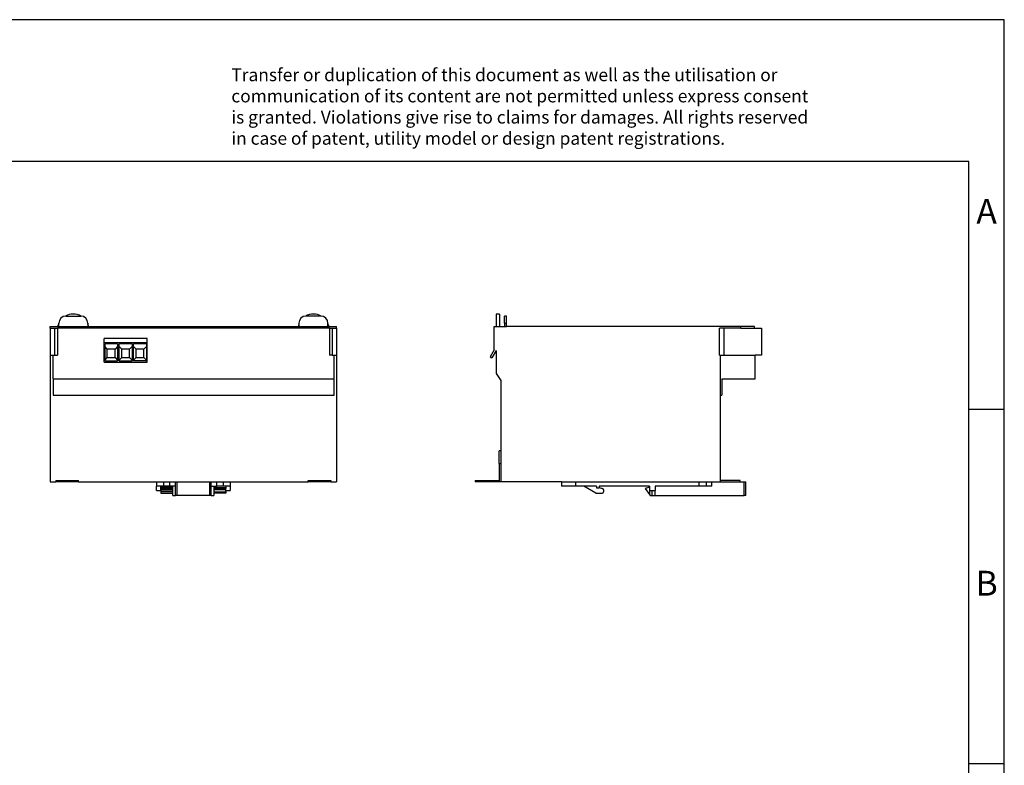
# Model space of a CAD drawing. Units: millimetres. Extents: x -1220 to -923, y -1156 to -946.
# Drawn here: x -1062 to -923, y -1051 to -946 of the extents above; entities that cross this region are included whole.
import ezdxf

# ---------------------------------------------------------------- set-up
doc = ezdxf.new("R2010")
doc.units = ezdxf.units.MM
doc.layers.add('1', color=7, linetype='Continuous')
doc.styles.add('CONVERTER_11', font='txt.shx', dxfattribs={"width": 0.9})

# ---------------------------------------------------------------- blocks, each defined once
blk = doc.blocks.new('_rahmen', base_point=(-927.5, -1155.64))
at = {"layer": '1', "color": 2, "linetype": 'Continuous'}
for p, q in [((-922.5, -945.64), (-1071, -945.64)), ((-922.5, -1000.64), (-922.5, -945.64)), ((-927.5, -1000.64), (-922.5, -1000.64)), ((-922.5, -1050.64), (-922.5, -1000.64)), ((-927.5, -1050.64), (-922.5, -1050.64)), ((-922.5, -1100.64), (-922.5, -1050.64))]:
    blk.add_line(p, q, dxfattribs=at)
at = {"layer": '1', "color": 6, "linetype": 'Continuous'}
for p, q in [((-927.5, -965.64), (-1214.5, -965.64)), ((-927.5, -1000.64), (-927.5, -965.64)), ((-927.5, -1050.64), (-927.5, -1000.64)), ((-927.5, -1100.64), (-927.5, -1050.64))]:
    blk.add_line(p, q, dxfattribs=at)
at = {"layer": '1', "color": 3, "insert": (-1031.64, -963.85), "char_height": 1.8, "attachment_point": 7, "line_spacing_factor": 0.996399, "style": 'CONVERTER_11'}
blk.add_mtext('Transfer or duplication of this document as well as the utilisation or\\Pcommunication of its content are not permitted unless express consent\\Pis granted. Violations give rise to claims for damages. All rights reserved\\Pin case of patent, utility model or design patent registrations.', dxfattribs=at)
at = {"layer": '1', "color": 7, "char_height": 3.5, "attachment_point": 5, "line_spacing_factor": 1.20048, "style": 'CONVERTER_11'}
for s, insert in [('A', (-925, -973.14)), ('B', (-925, -1025.64))]:
    blk.add_mtext(s, dxfattribs=dict(at, insert=insert))
blk = doc.blocks.new('A4I_CS', base_point=(-927.5, -1155.64))
at = {"layer": '1'}
blk.add_blockref('_rahmen', (-927.5, -1155.64), dxfattribs=at)
blk = doc.blocks.new('2320322_UPS_BAT_VRLA_24DC_12AH-select__5', base_point=(-4986, -5054.39))
at = {"color": 7, "linetype": 'Continuous'}
for p, q in [((-4968.76, -4935.99), (-4971.26, -4935.99)), ((-4971.26, -4935.99), (-4971.26, -4944.64)), ((-4968.76, -4935.99), (-4968.76, -4944.64)), ((-4965.3, -4942.39), (-4965.3, -4937.39)), ((-4964.05, -4937.39), (-4965.3, -4937.39)), ((-4964.05, -4942.39), (-4964.05, -4937.39)), ((-4972.55, -4944.64), (-4971.26, -4944.64)), ((-4972.55, -4961.3), (-4972.55, -4944.64)), ((-4971.26, -4944.64), (-4968.76, -4944.64)), ((-4968.76, -4944.64), (-4965.3, -4944.64)), ((-4965.3, -4942.39), (-4965.3, -4944.64)), ((-4965.3, -4944.64), (-4964.05, -4944.64)), ((-4964.05, -4944.64), (-4964.05, -4942.39)), ((-4798.55, -4944.64), (-4964.05, -4944.64)), ((-4810.59, -4945.89), (-4813.59, -4945.89)), ((-4813.59, -4964.89), (-4813.59, -4945.89)), ((-4798.55, -4945.89), (-4810.59, -4945.89)), ((-4810.59, -4945.89), (-4810.59, -4964.89)), ((-4788.75, -4944.64), (-4798.55, -4944.64)), ((-4798.55, -4945.89), (-4798.55, -4944.64)), ((-4798.55, -4945.89), (-4788.75, -4945.89)), ((-4788.75, -4945.89), (-4788.75, -4944.64)), ((-4788.75, -4945.89), (-4784, -4945.89)), ((-4784, -4945.89), (-4784, -4964.89)), ((-4972.55, -4961.3), (-4975.38, -4966.21)), ((-4971.3, -4961.64), (-4974.3, -4966.83)), ((-4971.3, -4961.64), (-4971.26, -4961.64)), ((-4971.26, -4961.64), (-4971.26, -4977.93)), ((-4975.38, -4966.21), (-4974.3, -4966.83)), ((-4813.59, -4964.89), (-4813, -4964.89)), ((-4813, -4964.89), (-4810.59, -4964.89)), ((-4813, -4964.89), (-4813, -4993.24)), ((-4810.59, -4964.89), (-4788.5, -4964.89)), ((-4788.5, -4981.59), (-4788.5, -4964.89)), ((-4784, -4964.89), (-4788.5, -4964.89)), ((-4971.26, -4977.93), (-4968, -4982.94)), ((-4968, -4982.94), (-4968, -5032.39)), ((-4812, -4981.59), (-4812, -4993.24)), ((-4812, -4981.59), (-4788.5, -4981.59)), ((-4813, -4993.24), (-4812, -4993.24)), ((-4813, -4993.24), (-4813, -5053.39)), ((-4969, -5041.39), (-4969, -5032.39)), ((-4968, -5032.39), (-4969, -5032.39)), ((-4968, -5032.39), (-4968, -5041.39)), ((-4969, -5041.39), (-4969, -5054.39)), ((-4968, -5041.39), (-4968, -5054.39)), ((-4986, -5053.39), (-4986, -5054.39)), ((-4986, -5053.39), (-4969, -5053.39)), ((-4813, -5053.39), (-4813, -5054.39)), ((-4799, -5053.39), (-4813, -5053.39)), ((-4799, -5054.39), (-4799, -5053.39)), ((-4969, -5054.39), (-4986, -5054.39)), ((-4968, -5054.39), (-4969, -5054.39)), ((-4925.05, -5054.39), (-4968, -5054.39)), ((-4925.05, -5054.39), (-4915.05, -5054.39)), ((-4915.05, -5054.39), (-4828.05, -5054.39)), ((-4828.05, -5054.39), (-4823.05, -5054.39)), ((-4823.05, -5054.39), (-4819.05, -5054.39)), ((-4819.05, -5054.39), (-4813, -5054.39)), ((-4813, -5054.39), (-4809, -5054.39)), ((-4809, -5054.39), (-4805, -5054.39)), ((-4805, -5054.39), (-4799, -5054.39))]:
    blk.add_line(p, q, dxfattribs=at)
at = {"color": 2, "linetype": 'Continuous'}
for p, q in [((-4965.3, -4942.39), (-4964.05, -4942.39)), ((-4969, -5041.39), (-4968, -5041.39))]:
    blk.add_line(p, q, dxfattribs=at)
blk = doc.blocks.new('2866857_QUINT_ADAPTER_4-select__6', base_point=(-4925.05, -5063.99))
at = {"color": 7, "linetype": 'Continuous'}
for p, q in [((-4925.05, -5054.39), (-4915.05, -5054.39)), ((-4925.05, -5054.39), (-4925.05, -5057.39)), ((-4915.05, -5057.39), (-4925.05, -5057.39)), ((-4915.05, -5054.39), (-4828.05, -5054.39)), ((-4915.05, -5057.39), (-4915.05, -5054.39)), ((-4909.4, -5057.39), (-4915.05, -5057.39)), ((-4900.9, -5062.39), (-4909.4, -5057.39)), ((-4900.4, -5057.39), (-4909.4, -5057.39)), ((-4900.4, -5057.39), (-4900.4, -5058.59)), ((-4900.4, -5058.59), (-4898.4, -5058.59)), ((-4863.4, -5057.39), (-4898.4, -5057.39)), ((-4898.4, -5057.39), (-4898.4, -5058.39)), ((-4898.4, -5058.39), (-4896.14, -5058.99)), ((-4898.4, -5058.59), (-4898.4, -5058.39)), ((-4895.4, -5059.96), (-4895.4, -5061.39)), ((-4863.4, -5058.39), (-4866.04, -5059.09)), ((-4866.04, -5059.09), (-4862.9, -5063.37)), ((-4862.9, -5057.39), (-4863.4, -5057.39)), ((-4863.4, -5057.39), (-4863.4, -5058.39)), ((-4862.9, -5057.39), (-4862.9, -5060.39)), ((-4828.05, -5057.39), (-4858.9, -5057.39)), ((-4858.9, -5057.39), (-4858.9, -5060.39)), ((-4828.05, -5054.39), (-4823.05, -5054.39)), ((-4828.05, -5054.39), (-4828.05, -5057.39)), ((-4823.05, -5057.39), (-4828.05, -5057.39)), ((-4823.05, -5054.39), (-4819.05, -5054.39)), ((-4823.05, -5054.39), (-4823.05, -5057.39)), ((-4819.05, -5057.39), (-4823.05, -5057.39)), ((-4819.05, -5054.39), (-4813, -5054.39)), ((-4819.05, -5057.39), (-4819.05, -5054.39)), ((-4813, -5054.39), (-4809, -5054.39)), ((-4809, -5054.39), (-4805, -5054.39)), ((-4805, -5054.39), (-4799, -5054.39)), ((-4799, -5054.39), (-4796.05, -5054.39)), ((-4796.05, -5063.99), (-4796.05, -5054.39)), ((-4796.05, -5054.39), (-4795.05, -5054.39)), ((-4795.05, -5063.99), (-4795.05, -5054.39)), ((-4900.9, -5062.39), (-4896.4, -5062.39)), ((-4862.9, -5060.39), (-4862.9, -5063.37)), ((-4862.9, -5060.39), (-4858.9, -5060.39)), ((-4862.9, -5063.37), (-4862.45, -5063.99)), ((-4862.45, -5063.99), (-4861.1, -5063.99)), ((-4861.1, -5063.99), (-4861.1, -5060.39)), ((-4861.1, -5063.99), (-4859.1, -5063.99)), ((-4859.1, -5060.39), (-4859.1, -5063.99)), ((-4859.1, -5063.99), (-4796.05, -5063.99)), ((-4795.05, -5063.99), (-4796.05, -5063.99))]:
    blk.add_line(p, q, dxfattribs=at)
for centre, start, end in [((-4896.4, -5059.96), 0, 75), ((-4896.4, -5061.39), 270, 0)]:
    blk.add_arc(centre, 1, start, end, dxfattribs=at)
blk = doc.blocks.new('2320322_UPS_BAT_VRLA_24DC_12AH-select__7', base_point=(-4986, -5063.99))
for name, p in [('2320322_UPS_BAT_VRLA_24DC_12AH-select__5', (-4986, -5054.39)), ('2866857_QUINT_ADAPTER_4-select__6', (-4925.05, -5063.99))]:
    blk.add_blockref(name, p)
blk = doc.blocks.new('Rckans1', base_point=(-4885, -5000))
blk.add_blockref('2320322_UPS_BAT_VRLA_24DC_12AH-select__7', (-4986, -5063.99))
blk = doc.blocks.new('2866857_QUINT_ADAPTER_4-select__8', base_point=(-5211, -5063.99))
at = {"color": 7, "linetype": 'Continuous'}
for p, q in [((-5211, -5054.39), (-5206, -5054.39)), ((-5211, -5054.39), (-5211, -5057.39)), ((-5208, -5057.39), (-5211, -5057.39)), ((-5211, -5060.39), (-5211, -5057.39)), ((-5206, -5057.39), (-5208, -5057.39)), ((-5208, -5058.39), (-5208, -5057.39)), ((-5199.5, -5058.39), (-5208, -5058.39)), ((-5208, -5058.99), (-5208, -5058.39)), ((-5208, -5059.96), (-5208, -5058.99)), ((-5208, -5060.39), (-5208, -5059.96)), ((-5206, -5054.39), (-5201.5, -5054.39)), ((-5206, -5054.39), (-5206, -5057.39)), ((-5201.5, -5057.39), (-5206, -5057.39)), ((-5201.5, -5054.39), (-5197.5, -5054.39)), ((-5201.5, -5057.39), (-5201.5, -5054.39)), ((-5199.5, -5057.39), (-5201.5, -5057.39)), ((-5197.5, -5057.39), (-5199.5, -5057.39)), ((-5199.5, -5063.99), (-5199.5, -5057.39)), ((-5197.5, -5054.39), (-5196.5, -5054.39)), ((-5197.5, -5057.39), (-5197.5, -5054.39)), ((-5197.5, -5063.99), (-5197.5, -5057.39)), ((-5196.5, -5054.39), (-5173.5, -5054.39)), ((-5196.5, -5063.99), (-5196.5, -5054.39)), ((-5173.5, -5054.39), (-5172.5, -5054.39)), ((-5173.5, -5054.39), (-5173.5, -5063.99)), ((-5172.5, -5054.39), (-5168.5, -5054.39)), ((-5172.5, -5057.39), (-5172.5, -5054.39)), ((-5172.5, -5057.39), (-5170.5, -5057.39)), ((-5172.5, -5063.99), (-5172.5, -5057.39)), ((-5170.5, -5057.39), (-5168.5, -5057.39)), ((-5170.5, -5057.39), (-5170.5, -5063.99)), ((-5170.5, -5058.39), (-5162, -5058.39)), ((-5168.5, -5054.39), (-5164, -5054.39)), ((-5168.5, -5057.39), (-5168.5, -5054.39)), ((-5164, -5057.39), (-5168.5, -5057.39)), ((-5164, -5054.39), (-5159, -5054.39)), ((-5164, -5054.39), (-5164, -5057.39)), ((-5162, -5057.39), (-5164, -5057.39)), ((-5159, -5057.39), (-5162, -5057.39)), ((-5162, -5057.39), (-5162, -5058.39)), ((-5162, -5058.39), (-5162, -5058.99)), ((-5162, -5059.96), (-5162, -5058.99)), ((-5162, -5060.39), (-5162, -5059.96)), ((-5159, -5054.39), (-5159, -5057.39)), ((-5159, -5057.39), (-5159, -5060.39)), ((-5211, -5060.39), (-5208, -5060.39)), ((-5208, -5060.39), (-5208, -5061.39)), ((-5208, -5061.39), (-5208, -5062.39)), ((-5208, -5062.39), (-5199.5, -5062.39)), ((-5199.5, -5063.99), (-5197.5, -5063.99)), ((-5196.5, -5063.99), (-5197.5, -5063.99)), ((-5173.5, -5063.99), (-5196.5, -5063.99)), ((-5172.5, -5063.99), (-5173.5, -5063.99)), ((-5172.5, -5063.99), (-5170.5, -5063.99)), ((-5162, -5062.39), (-5170.5, -5062.39)), ((-5162, -5060.39), (-5159, -5060.39)), ((-5162, -5061.39), (-5162, -5060.39)), ((-5162, -5061.39), (-5162, -5062.39))]:
    blk.add_line(p, q, dxfattribs=at)
at = {"color": 2, "linetype": 'Continuous'}
for p, q in [((-5208, -5058.99), (-5199.5, -5058.99)), ((-5208, -5059.96), (-5199.5, -5059.96)), ((-5162, -5058.99), (-5170.5, -5058.99)), ((-5162, -5059.96), (-5170.5, -5059.96)), ((-5199.5, -5061.39), (-5208, -5061.39)), ((-5170.5, -5061.39), (-5162, -5061.39))]:
    blk.add_line(p, q, dxfattribs=at)
blk = doc.blocks.new('2320322_UPS_BAT_VRLA_24DC_12AH-select__9', base_point=(-5286, -5054.39))
at = {"color": 7, "linetype": 'Continuous'}
for p, q in [((-5275, -4937.39), (-5264.5, -4937.39)), ((-5095, -4937.39), (-5105.5, -4937.39)), ((-5286, -4944.64), (-5280.5, -4944.64)), ((-5286, -4945.89), (-5286, -4944.64)), ((-5286, -4945.89), (-5283, -4945.89)), ((-5286, -4945.89), (-5286, -4964.89)), ((-5283, -4945.89), (-5283, -4964.89)), ((-5283, -4945.89), (-5281, -4945.89)), ((-5280.5, -4945.89), (-5281, -4945.89)), ((-5281, -4945.89), (-5281, -4964.89)), ((-5280.5, -4945.89), (-5280.5, -4944.64)), ((-5280.5, -4944.64), (-5280, -4944.64)), ((-5089.5, -4945.89), (-5280.5, -4945.89)), ((-5280, -4944.64), (-5280, -4942.39)), ((-5280, -4944.64), (-5259.5, -4944.64)), ((-5259.5, -4942.39), (-5259.5, -4944.64)), ((-5259.5, -4944.64), (-5110.5, -4944.64)), ((-5110.5, -4942.39), (-5110.5, -4944.64)), ((-5110.5, -4944.64), (-5090, -4944.64)), ((-5090, -4944.64), (-5090, -4942.39)), ((-5090, -4944.64), (-5089.5, -4944.64)), ((-5089.5, -4945.89), (-5089.5, -4944.64)), ((-5089.5, -4944.64), (-5084, -4944.64)), ((-5089, -4945.89), (-5089.5, -4945.89)), ((-5089, -4945.89), (-5089, -4964.89)), ((-5089, -4945.89), (-5087, -4945.89)), ((-5087, -4945.89), (-5087, -4964.89)), ((-5087, -4945.89), (-5084, -4945.89)), ((-5084, -4945.89), (-5084, -4944.64)), ((-5084, -4945.89), (-5084, -4964.89)), ((-5247.95, -4956.09), (-5247.95, -4953.14)), ((-5217.52, -4953.14), (-5247.95, -4953.14)), ((-5247.95, -4969.89), (-5247.95, -4956.09)), ((-5247.95, -4956.09), (-5217.52, -4956.09)), ((-5217.52, -4956.09), (-5217.52, -4953.14)), ((-5217.52, -4969.89), (-5217.52, -4956.09)), ((-5247.35, -4959.11), (-5247.35, -4957.09)), ((-5238.44, -4957.09), (-5247.35, -4957.09)), ((-5245.77, -4960.69), (-5247.35, -4959.11)), ((-5247.35, -4968.27), (-5247.35, -4959.11)), ((-5245.77, -4966.69), (-5245.77, -4960.69)), ((-5240.27, -4960.69), (-5245.77, -4960.69)), ((-5238.44, -4958.86), (-5240.27, -4960.69)), ((-5240.27, -4966.69), (-5240.27, -4960.69)), ((-5238.44, -4957.09), (-5238.44, -4958.86)), ((-5238.44, -4958.86), (-5238.44, -4968.52)), ((-5228.28, -4957.09), (-5237.44, -4957.09)), ((-5237.44, -4958.86), (-5237.44, -4957.09)), ((-5237.44, -4968.52), (-5237.44, -4958.86)), ((-5235.61, -4960.69), (-5237.44, -4958.86)), ((-5230.11, -4960.69), (-5235.61, -4960.69)), ((-5235.61, -4966.69), (-5235.61, -4960.69)), ((-5228.28, -4958.86), (-5230.11, -4960.69)), ((-5230.11, -4966.69), (-5230.11, -4960.69)), ((-5228.28, -4957.09), (-5228.28, -4958.86)), ((-5228.28, -4958.86), (-5228.28, -4968.52)), ((-5218.12, -4957.09), (-5227.28, -4957.09)), ((-5227.28, -4958.86), (-5227.28, -4957.09)), ((-5227.28, -4968.52), (-5227.28, -4958.86)), ((-5225.45, -4960.69), (-5227.28, -4958.86)), ((-5219.95, -4960.69), (-5225.45, -4960.69)), ((-5225.45, -4966.69), (-5225.45, -4960.69)), ((-5218.12, -4958.86), (-5219.95, -4960.69)), ((-5219.95, -4966.69), (-5219.95, -4960.69)), ((-5218.12, -4957.09), (-5218.12, -4958.86)), ((-5218.12, -4958.86), (-5218.12, -4968.52)), ((-5286, -4964.89), (-5284, -4964.89)), ((-5286, -4964.89), (-5286, -5054.39)), ((-5284, -4964.89), (-5283, -4964.89)), ((-5284, -4981.59), (-5284, -4964.89)), ((-5283, -4964.89), (-5281, -4964.89)), ((-5247.95, -4969.89), (-5217.52, -4969.89)), ((-5247.35, -4968.27), (-5245.77, -4966.69)), ((-5247.35, -4968.89), (-5247.35, -4968.27)), ((-5247.35, -4968.89), (-5238.44, -4968.89)), ((-5245.77, -4966.69), (-5240.27, -4966.69)), ((-5240.27, -4966.69), (-5238.44, -4968.52)), ((-5238.44, -4968.52), (-5238.44, -4968.89)), ((-5235.61, -4966.69), (-5237.44, -4968.52)), ((-5237.44, -4968.89), (-5237.44, -4968.52)), ((-5237.44, -4968.89), (-5228.28, -4968.89)), ((-5235.61, -4966.69), (-5230.11, -4966.69)), ((-5228.28, -4968.52), (-5230.11, -4966.69)), ((-5228.28, -4968.52), (-5228.28, -4968.89)), ((-5225.45, -4966.69), (-5227.28, -4968.52)), ((-5227.28, -4968.89), (-5227.28, -4968.52)), ((-5218.12, -4968.89), (-5227.28, -4968.89)), ((-5225.45, -4966.69), (-5219.95, -4966.69)), ((-5218.12, -4968.52), (-5219.95, -4966.69)), ((-5218.12, -4968.52), (-5218.12, -4968.89)), ((-5087, -4964.89), (-5089, -4964.89)), ((-5087, -4964.89), (-5085.5, -4964.89)), ((-5085.5, -4981.59), (-5085.5, -4964.89)), ((-5085.5, -4964.89), (-5084, -4964.89)), ((-5084, -4964.89), (-5084, -5054.39)), ((-5284, -4981.59), (-5284, -4993.24)), ((-5284, -4981.59), (-5085.5, -4981.59)), ((-5085.5, -4993.24), (-5085.5, -4981.59)), ((-5284, -4993.24), (-5085.5, -4993.24)), ((-5282, -5053.39), (-5266, -5053.39)), ((-5282, -5053.39), (-5282, -5054.39)), ((-5266, -5054.39), (-5266, -5053.39)), ((-5104, -5054.39), (-5104, -5053.39)), ((-5104, -5053.39), (-5088, -5053.39)), ((-5088, -5053.39), (-5088, -5054.39)), ((-5286, -5054.39), (-5282, -5054.39)), ((-5266, -5054.39), (-5282, -5054.39)), ((-5266, -5054.39), (-5211, -5054.39)), ((-5211, -5054.39), (-5206, -5054.39)), ((-5206, -5054.39), (-5201.5, -5054.39)), ((-5201.5, -5054.39), (-5197.5, -5054.39)), ((-5197.5, -5054.39), (-5196.5, -5054.39)), ((-5196.5, -5054.39), (-5173.5, -5054.39)), ((-5173.5, -5054.39), (-5172.5, -5054.39)), ((-5172.5, -5054.39), (-5168.5, -5054.39)), ((-5168.5, -5054.39), (-5164, -5054.39)), ((-5164, -5054.39), (-5159, -5054.39)), ((-5159, -5054.39), (-5104, -5054.39)), ((-5088, -5054.39), (-5104, -5054.39)), ((-5088, -5054.39), (-5084, -5054.39))]:
    blk.add_line(p, q, dxfattribs=at)
for centre, radius, start, end in [((-5275, -4942.39), 5, 90, 180), ((-5269.8, -4947.19), 11.2, 61.09419, 118.94343), ((-5264.5, -4942.39), 5, 0, 90), ((-5105.5, -4942.39), 5, 90, 180), ((-5100.2, -4947.19), 11.2, 61.05657, 118.90581), ((-5095, -4942.39), 5, 0, 90), ((-5269.8, -4947.19), 11.2, 155.60425, 166.80831), ((-5269.8, -4947.19), 11.2, 13.19169, 23.12607), ((-5100.2, -4947.19), 11.2, 156.87393, 166.80831), ((-5100.2, -4947.19), 11.2, 13.19169, 24.39575)]:
    blk.add_arc(centre, radius, start, end, dxfattribs=at)
blk = doc.blocks.new('2320322_UPS_BAT_VRLA_24DC_12AH-select__10', base_point=(-5286, -5063.99))
for name, p in [('2320322_UPS_BAT_VRLA_24DC_12AH-select__9', (-5286, -5054.39)), ('2866857_QUINT_ADAPTER_4-select__8', (-5211, -5063.99))]:
    blk.add_blockref(name, p)
blk = doc.blocks.new('SA_Links1', base_point=(-5185, -5000))
blk.add_blockref('2320322_UPS_BAT_VRLA_24DC_12AH-select__10', (-5286, -5063.99))

msp = doc.modelspace()

# ---------------------------------------------------------------- block references
msp.add_blockref('A4I_CS', (-927.5, -1155.64))
at = {"xscale": 0.2, "yscale": 0.2, "zscale": 0.2}
for name, p in [('SA_Links1', (-1037, -1000)), ('Rckans1', (-977, -1000))]:
    msp.add_blockref(name, p, dxfattribs=at)

doc.saveas('drawing.dxf')
